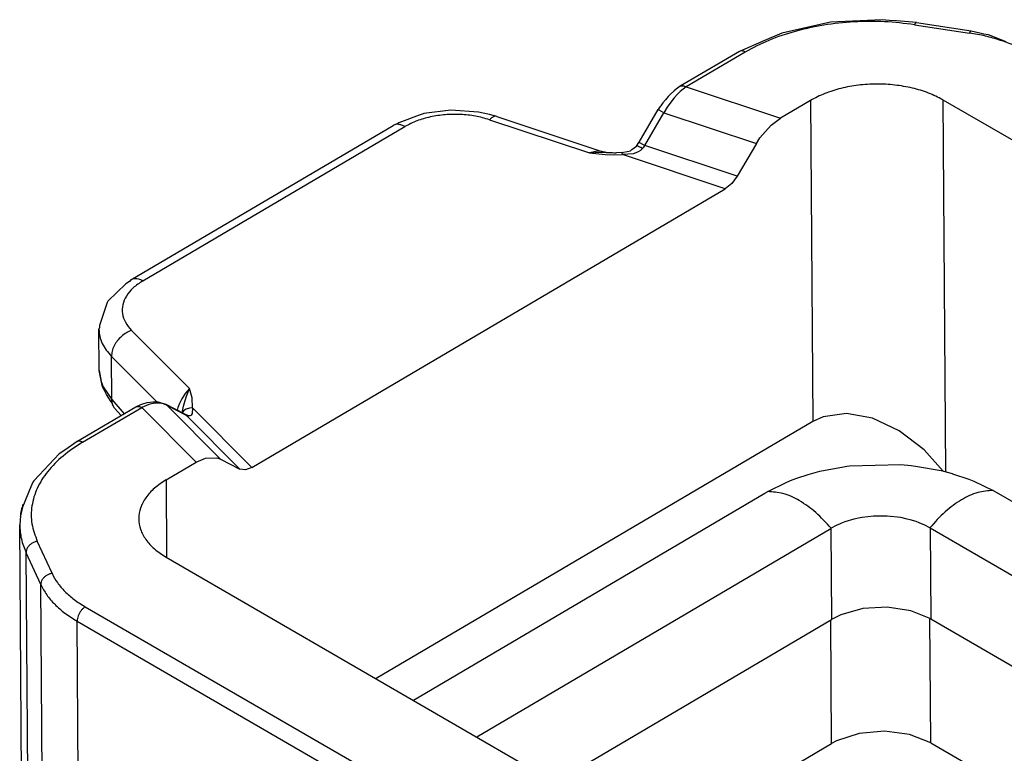
# Model space of a CAD drawing. Units: millimetres. Extents: x 0 to 297, y 0 to 210.
# Drawn here: x 16 to 28, y 44 to 54 of the extents above; entities that cross this region are included whole.
import ezdxf

# ---------------------------------------------------------------- set-up
doc = ezdxf.new("R2010")
doc.units = ezdxf.units.MM

msp = doc.modelspace()

# ---------------------------------------------------------------- linework, layer by layer
at = {"color": 2, "linetype": 'Continuous'}
for p, q in [((26.118, 53.603), (25.493, 53.463)), ((26.782, 53.634), (26.118, 53.603)), ((26.874, 53.626), (26.782, 53.634)), ((26.966, 53.619), (26.874, 53.626)), ((27.22, 53.597), (26.966, 53.619)), ((27.22, 53.597), (27.926, 53.49)), ((27.197, 53.57), (27.902, 53.463)), ((27.926, 53.49), (28.037, 53.467)), ((25.264, 53.361), (24.949, 53.227)), ((25.493, 53.463), (25.264, 53.361)), ((28.037, 53.467), (28.085, 53.455)), ((28.085, 53.455), (28.141, 53.444)), ((28.141, 53.444), (28.371, 53.355)), ((24.949, 53.227), (24.19, 52.78)), ((25.024, 53.219), (24.265, 52.772)), ((24.109, 52.721), (24.061, 52.675)), ((24.137, 52.742), (24.109, 52.721)), ((24.19, 52.78), (24.137, 52.742)), ((24.186, 52.711), (24.154, 52.68)), ((24.265, 52.772), (24.186, 52.711)), ((24.19, 52.78), (24.207, 52.786)), ((24.207, 52.786), (24.236, 52.785)), ((24.236, 52.785), (24.265, 52.772)), ((24.265, 52.772), (25.475, 52.37)), ((23.998, 52.606), (23.966, 52.569)), ((24.034, 52.65), (23.998, 52.606)), ((24.061, 52.675), (24.034, 52.65)), ((24.111, 52.632), (24.041, 52.541)), ((24.154, 52.68), (24.111, 52.632)), ((25.862, 52.598), (25.475, 52.37)), ((25.862, 52.598), (25.893, 48.478)), ((27.559, 52.607), (27.595, 47.831)), ((27.559, 52.607), (32.512, 49.74)), ((21.246, 52.472), (20.897, 52.429)), ((21.598, 52.449), (21.246, 52.472)), ((23.66, 52.064), (23.904, 52.482)), ((23.911, 52.492), (23.904, 52.482)), ((23.904, 52.482), (23.904, 52.482)), ((23.906, 52.481), (23.904, 52.482)), ((23.92, 52.473), (23.906, 52.481)), ((23.931, 52.519), (23.911, 52.492)), ((23.98, 52.439), (23.92, 52.473)), ((23.939, 52.527), (23.931, 52.519)), ((23.966, 52.569), (23.939, 52.527)), ((24.022, 52.511), (23.98, 52.439)), ((24.041, 52.541), (24.022, 52.511)), ((20.837, 52.409), (20.578, 52.312)), ((20.887, 52.426), (20.837, 52.409)), ((20.897, 52.429), (20.887, 52.426)), ((21.739, 52.416), (21.598, 52.449)), ((21.836, 52.392), (21.739, 52.416)), ((21.74, 52.351), (23.024, 51.924)), ((21.836, 52.392), (23.21, 51.936)), ((23.736, 52.021), (23.98, 52.439)), ((23.98, 52.439), (25.166, 52.045)), ((25.355, 52.281), (25.475, 52.37)), ((17.138, 50.296), (20.503, 52.277)), ((17.289, 50.281), (20.653, 52.262)), ((20.562, 52.303), (20.503, 52.277)), ((20.578, 52.312), (20.562, 52.303)), ((25.211, 52.116), (25.355, 52.281)), ((25.166, 52.045), (25.211, 52.116)), ((23.527, 51.948), (23.549, 51.952)), ((23.549, 51.952), (23.569, 51.967)), ((23.569, 51.967), (23.626, 52.012)), ((23.626, 52.012), (23.644, 52.037)), ((23.632, 52.014), (23.626, 52.012)), ((23.626, 52.012), (23.626, 52.012)), ((23.645, 52.01), (23.632, 52.014)), ((23.644, 52.037), (23.646, 52.041)), ((23.662, 52.003), (23.645, 52.01)), ((23.646, 52.041), (23.66, 52.064)), ((23.68, 51.957), (23.651, 51.938)), ((23.66, 52.064), (23.676, 52.055)), ((23.672, 51.998), (23.662, 52.003)), ((23.682, 51.992), (23.672, 51.998)), ((23.676, 52.055), (23.736, 52.021)), ((23.703, 51.979), (23.68, 51.957)), ((23.703, 51.979), (23.682, 51.992)), ((23.703, 51.979), (23.72, 52)), ((23.72, 52), (23.736, 52.021)), ((24.921, 51.627), (23.736, 52.021)), ((25.166, 52.045), (24.921, 51.627)), ((23.106, 51.944), (23.024, 51.924)), ((23.024, 51.924), (23.168, 51.935)), ((23.024, 51.924), (23.226, 51.904)), ((23.132, 51.946), (23.106, 51.944)), ((23.135, 51.946), (23.132, 51.946)), ((23.181, 51.943), (23.135, 51.946)), ((23.168, 51.935), (23.226, 51.932)), ((23.21, 51.936), (23.181, 51.943)), ((23.22, 51.936), (23.21, 51.936)), ((23.225, 51.933), (23.22, 51.936)), ((23.226, 51.932), (23.225, 51.933)), ((23.226, 51.932), (23.227, 51.929)), ((23.226, 51.932), (23.226, 51.932)), ((23.227, 51.929), (23.226, 51.932)), ((23.226, 51.932), (23.226, 51.932)), ((23.238, 51.931), (23.226, 51.932)), ((23.226, 51.932), (23.239, 51.931)), ((23.226, 51.932), (23.226, 51.932)), ((23.226, 51.932), (23.226, 51.932)), ((23.226, 51.932), (23.226, 51.932)), ((23.226, 51.904), (23.334, 51.899)), ((23.268, 51.925), (23.238, 51.931)), ((23.239, 51.931), (23.292, 51.925)), ((23.292, 51.925), (23.268, 51.925)), ((23.318, 51.925), (23.292, 51.925)), ((23.292, 51.925), (23.293, 51.925)), ((23.337, 51.923), (23.318, 51.925)), ((23.334, 51.899), (23.448, 51.902)), ((23.342, 51.923), (23.337, 51.923)), ((23.356, 51.921), (23.342, 51.923)), ((23.37, 51.925), (23.356, 51.921)), ((23.438, 51.929), (23.37, 51.925)), ((23.438, 51.929), (23.527, 51.948)), ((23.438, 51.929), (23.438, 51.93)), ((23.443, 51.922), (23.438, 51.929)), ((23.448, 51.902), (23.443, 51.922)), ((23.586, 51.914), (23.448, 51.902)), ((24.767, 51.464), (23.448, 51.902)), ((23.641, 51.933), (23.586, 51.914)), ((23.651, 51.938), (23.641, 51.933)), ((24.921, 51.627), (24.851, 51.532)), ((18.691, 47.886), (24.767, 51.464)), ((24.851, 51.532), (24.767, 51.464)), ((17.073, 50.246), (16.84, 50.021)), ((17.119, 50.276), (17.073, 50.246)), ((17.138, 50.296), (17.119, 50.276)), ((17.139, 50.296), (17.138, 50.296)), ((16.831, 50.003), (16.732, 49.707)), ((16.836, 50.013), (16.831, 50.003)), ((16.84, 50.021), (16.836, 50.013)), ((16.734, 49.683), (16.727, 49.66)), ((16.732, 49.707), (16.734, 49.683)), ((16.731, 49.133), (16.727, 49.66)), ((17.146, 49.646), (17.888, 48.899)), ((16.892, 48.758), (16.888, 49.313)), ((16.888, 49.313), (17.469, 48.729)), ((16.766, 48.938), (16.731, 49.133)), ((16.731, 49.133), (16.754, 48.99)), ((16.754, 48.99), (16.781, 48.922)), ((16.775, 48.913), (16.766, 48.938)), ((16.781, 48.922), (16.892, 48.758)), ((16.794, 48.884), (16.775, 48.913)), ((16.809, 48.85), (16.794, 48.884)), ((16.822, 48.825), (16.809, 48.85)), ((16.884, 48.729), (16.822, 48.825)), ((17.819, 48.816), (17.791, 48.769)), ((17.821, 48.819), (17.819, 48.816)), ((17.837, 48.842), (17.821, 48.819)), ((17.833, 48.748), (17.85, 48.803)), ((17.888, 48.899), (17.837, 48.842)), ((17.85, 48.803), (17.888, 48.899)), ((17.925, 48.782), (17.888, 48.899)), ((16.442, 48.218), (17.201, 48.665)), ((16.887, 48.723), (16.884, 48.729)), ((16.926, 48.65), (16.887, 48.723)), ((16.892, 48.758), (17.051, 48.577)), ((16.899, 48.699), (16.892, 48.758)), ((16.906, 48.681), (16.899, 48.699)), ((16.908, 48.678), (16.906, 48.681)), ((16.926, 48.65), (16.908, 48.678)), ((17.201, 48.665), (17.208, 48.668)), ((17.201, 48.665), (17.202, 48.665)), ((17.202, 48.665), (17.203, 48.666)), ((17.203, 48.666), (17.218, 48.671)), ((17.208, 48.668), (17.266, 48.695)), ((17.218, 48.671), (17.247, 48.67)), ((17.247, 48.67), (17.276, 48.657)), ((17.266, 48.695), (17.29, 48.705)), ((17.366, 48.694), (17.276, 48.657)), ((17.29, 48.705), (17.347, 48.719)), ((17.347, 48.719), (17.384, 48.727)), ((17.402, 48.704), (17.366, 48.694)), ((17.384, 48.727), (17.418, 48.728)), ((17.452, 48.711), (17.402, 48.704)), ((17.418, 48.728), (17.482, 48.729)), ((17.532, 48.708), (17.452, 48.711)), ((17.482, 48.729), (17.488, 48.728)), ((17.488, 48.728), (17.497, 48.726)), ((17.497, 48.726), (17.5, 48.725)), ((17.5, 48.725), (17.58, 48.699)), ((17.554, 48.703), (17.532, 48.708)), ((17.602, 48.683), (17.554, 48.703)), ((17.828, 48.571), (17.58, 48.699)), ((17.584, 48.697), (17.58, 48.699)), ((17.602, 48.683), (17.584, 48.697)), ((17.851, 48.555), (17.602, 48.683)), ((18.287, 47.994), (17.602, 48.683)), ((17.761, 48.708), (17.741, 48.656)), ((17.791, 48.769), (17.761, 48.708)), ((17.793, 48.589), (17.814, 48.675)), ((17.814, 48.675), (17.821, 48.703)), ((17.821, 48.703), (17.833, 48.748)), ((17.929, 48.653), (17.925, 48.782)), ((16.517, 48.21), (17.276, 48.657)), ((17.011, 48.553), (16.926, 48.65)), ((17.975, 47.954), (17.276, 48.657)), ((17.741, 48.656), (17.731, 48.621)), ((17.813, 48.614), (17.794, 48.588)), ((17.846, 48.637), (17.813, 48.614)), ((17.828, 48.571), (17.829, 48.57)), ((17.828, 48.571), (17.831, 48.57)), ((17.828, 48.571), (17.828, 48.571)), ((17.83, 48.57), (17.829, 48.57)), ((17.829, 48.57), (17.83, 48.57)), ((17.829, 48.57), (17.829, 48.57)), ((17.83, 48.57), (17.831, 48.57)), ((17.831, 48.57), (17.851, 48.555)), ((17.832, 48.57), (17.844, 48.566)), ((17.844, 48.566), (17.856, 48.561)), ((17.887, 48.65), (17.846, 48.637)), ((17.851, 48.555), (17.863, 48.551)), ((18.535, 47.866), (17.851, 48.555)), ((17.856, 48.561), (17.876, 48.548)), ((17.863, 48.551), (17.876, 48.548)), ((17.892, 48.549), (17.876, 48.548)), ((17.929, 48.653), (17.887, 48.65)), ((17.905, 48.555), (17.892, 48.549)), ((17.909, 48.558), (17.905, 48.555)), ((17.924, 48.579), (17.909, 48.558)), ((17.929, 48.653), (17.924, 48.579)), ((18.691, 47.886), (17.929, 48.653)), ((26.322, 48.58), (26.022, 48.537)), ((26.657, 48.519), (26.322, 48.58)), ((25.893, 48.478), (20.285, 45.176)), ((26.022, 48.537), (25.893, 48.478)), ((26.999, 48.359), (26.657, 48.519)), ((27.32, 48.115), (26.999, 48.359)), ((16.434, 48.212), (16.302, 48.117)), ((16.442, 48.218), (16.434, 48.212)), ((16.218, 48.06), (15.959, 47.789)), ((16.302, 48.117), (16.218, 48.06)), ((27.565, 47.838), (27.32, 48.115)), ((17.589, 47.727), (17.975, 47.954)), ((17.975, 47.954), (18.095, 48.006)), ((18.095, 48.006), (18.241, 48.012)), ((18.241, 48.012), (18.287, 47.994)), ((18.287, 47.994), (18.535, 47.866)), ((26.328, 47.902), (26.364, 47.907)), ((26.364, 47.907), (27.019, 47.923)), ((27.019, 47.923), (27.155, 47.911)), ((27.155, 47.911), (27.234, 47.901)), ((15.959, 47.789), (15.89, 47.714)), ((18.607, 47.855), (18.535, 47.866)), ((18.691, 47.886), (18.607, 47.855)), ((25.684, 47.748), (25.833, 47.797)), ((25.833, 47.797), (25.982, 47.838)), ((25.982, 47.838), (26.284, 47.896)), ((26.284, 47.896), (26.328, 47.902)), ((27.234, 47.901), (27.538, 47.846)), ((27.538, 47.846), (27.682, 47.808)), ((27.682, 47.808), (27.685, 47.807)), ((27.685, 47.807), (27.892, 47.738)), ((15.876, 47.696), (15.851, 47.64)), ((15.89, 47.714), (15.876, 47.696)), ((17.589, 47.727), (17.596, 46.732)), ((25.312, 47.577), (25.559, 47.699)), ((25.559, 47.699), (25.627, 47.727)), ((25.627, 47.727), (25.684, 47.748)), ((27.892, 47.738), (27.96, 47.711)), ((27.96, 47.711), (28.207, 47.592)), ((15.851, 47.64), (15.745, 47.377)), ((20.763, 44.899), (25.275, 47.555)), ((25.275, 47.555), (25.312, 47.577)), ((28.207, 47.592), (28.244, 47.57)), ((28.244, 47.57), (43.839, 38.545)), ((15.745, 47.377), (15.719, 47.268)), ((15.719, 47.268), (15.709, 47.149)), ((15.736, 43.688), (15.709, 47.149)), ((26.243, 47.165), (26.19, 47.141)), ((26.261, 47.172), (26.243, 47.165)), ((26.3, 47.187), (26.261, 47.172)), ((26.416, 47.222), (26.3, 47.187)), ((26.499, 47.24), (26.416, 47.222)), ((26.526, 47.245), (26.499, 47.24)), ((26.672, 47.261), (26.526, 47.245)), ((26.838, 47.262), (26.672, 47.261)), ((26.847, 47.262), (26.838, 47.262)), ((27.02, 47.243), (26.847, 47.262)), ((27.103, 47.225), (27.02, 47.243)), ((27.14, 47.216), (27.103, 47.225)), ((27.219, 47.192), (27.14, 47.216)), ((27.258, 47.177), (27.219, 47.192)), ((27.329, 47.147), (27.258, 47.177)), ((21.577, 44.428), (26.123, 47.105)), ((26.123, 47.105), (26.125, 47.106)), ((26.123, 47.105), (26.132, 45.937)), ((26.19, 47.141), (26.125, 47.106)), ((27.394, 47.112), (27.329, 47.147)), ((27.394, 47.112), (27.396, 47.111)), ((27.396, 47.111), (27.405, 45.944)), ((27.396, 47.111), (43.025, 38.066)), ((16.124, 46.528), (15.935, 46.939)), ((15.819, 43.072), (15.791, 46.793)), ((15.98, 46.383), (15.791, 46.793)), ((17.589, 46.736), (22.542, 43.869)), ((16.011, 42.302), (15.98, 46.383)), ((16.551, 46.098), (21.481, 43.245)), ((26.535, 46.075), (26.252, 45.997)), ((26.847, 46.093), (26.535, 46.075)), ((27.149, 46.047), (26.847, 46.093)), ((27.405, 45.944), (27.149, 46.047)), ((16.446, 45.914), (21.376, 43.06)), ((16.48, 41.364), (16.446, 45.914)), ((22.579, 43.845), (26.132, 45.937)), ((26.133, 44.345), (26.122, 45.931)), ((26.252, 45.997), (26.132, 45.937)), ((27.406, 44.351), (27.394, 45.948)), ((27.405, 45.944), (42.029, 37.479)), ((26.811, 44.501), (26.484, 44.473)), ((27.133, 44.459), (26.811, 44.501)), ((26.195, 44.378), (26.133, 44.345)), ((26.484, 44.473), (26.195, 44.378)), ((27.406, 44.351), (27.133, 44.459)), ((25.245, 43.822), (26.133, 44.345)), ((27.406, 44.351), (28.284, 43.843))]:
    msp.add_line(p, q, dxfattribs=at)
for points, knots in [([(27.197, 53.57), (27.069, 53.586), (26.81, 53.617), (26.42, 53.612), (26.035, 53.572), (25.668, 53.492), (25.328, 53.38), (25.123, 53.272), (25.024, 53.219)], [0, 0, 0, 0, 0.388084, 0.780282, 1.16876, 1.545916, 1.904885, 2.240097, 2.240097, 2.240097, 2.240097]), ([(27.22, 53.597), (27.217, 53.595), (27.205, 53.59), (27.2, 53.578), (27.197, 53.57)], [0, 0, 0, 0, 0.0126445, 0.03652956, 0.03652956, 0.03652956, 0.03652956]), ([(27.926, 53.49), (27.922, 53.488), (27.91, 53.483), (27.905, 53.471), (27.902, 53.463)], [0, 0, 0, 0, 0.01264449, 0.03652971, 0.03652971, 0.03652971, 0.03652971]), ([(28.642, 53.218), (28.588, 53.246), (28.478, 53.305), (28.298, 53.373), (28.105, 53.428), (27.971, 53.452), (27.902, 53.463)], [0, 0, 0, 0, 0.1819303, 0.3742299, 0.5753961, 0.7835473, 0.7835473, 0.7835473, 0.7835473]), ([(25.024, 53.219), (25.017, 53.223), (25.004, 53.23), (24.984, 53.234), (24.965, 53.234), (24.954, 53.229), (24.949, 53.227)], [0, 0, 0, 0, 0.02297897, 0.04347815, 0.06184942, 0.07895743, 0.07895743, 0.07895743, 0.07895743]), ([(27.559, 52.607), (27.499, 52.637), (27.374, 52.701), (27.166, 52.761), (26.943, 52.8), (26.71, 52.812), (26.477, 52.798), (26.254, 52.757), (26.046, 52.694), (25.921, 52.629), (25.862, 52.598)], [0, 0, 0, 0, 0.201244, 0.418264, 0.646681, 0.881108, 1.115669, 1.344477, 1.562114, 1.764142, 1.764142, 1.764142, 1.764142]), ([(21.74, 52.351), (21.68, 52.368), (21.559, 52.402), (21.367, 52.421), (21.173, 52.418), (20.984, 52.39), (20.808, 52.342), (20.704, 52.288), (20.653, 52.262)], [0, 0, 0, 0, 0.184964, 0.378339, 0.57428, 0.76669, 0.949821, 1.118913, 1.118913, 1.118913, 1.118913]), ([(21.834, 52.393), (21.827, 52.394), (21.811, 52.396), (21.788, 52.388), (21.763, 52.373), (21.748, 52.359), (21.74, 52.351)], [0, 0, 0, 0, 0.0211867, 0.0452695, 0.0737756, 0.1072511, 0.1072511, 0.1072511, 0.1072511]), ([(21.836, 52.392), (21.836, 52.392), (21.835, 52.392), (21.834, 52.393), (21.834, 52.393)], [0, 0, 0, 0, 0.001287352, 0.002575409, 0.002575409, 0.002575409, 0.002575409]), ([(20.653, 52.262), (20.64, 52.269), (20.614, 52.282), (20.573, 52.292), (20.535, 52.292), (20.514, 52.282), (20.503, 52.277)], [0, 0, 0, 0, 0.0459573, 0.0869552, 0.1236973, 0.1579129, 0.1579129, 0.1579129, 0.1579129]), ([(17.289, 50.281), (17.277, 50.287), (17.255, 50.299), (17.22, 50.308), (17.187, 50.312), (17.167, 50.307), (17.157, 50.304)], [0, 0, 0, 0, 0.0394212, 0.0752281, 0.1077196, 0.1377214, 0.1377214, 0.1377214, 0.1377214]), ([(17.289, 50.281), (17.246, 50.253), (17.166, 50.2), (17.077, 50.095), (17.026, 49.98), (17.022, 49.86), (17.062, 49.742), (17.117, 49.679), (17.146, 49.646)], [0, 0, 0, 0, 0.1520316, 0.2866714, 0.4073743, 0.5218491, 0.6402051, 0.7710137, 0.7710137, 0.7710137, 0.7710137]), ([(17.157, 50.304), (17.154, 50.303), (17.148, 50.301), (17.142, 50.298), (17.139, 50.296)], [0, 0, 0, 0, 0.0096984, 0.0193281, 0.0193281, 0.0193281, 0.0193281]), ([(16.727, 49.66), (16.729, 49.629), (16.734, 49.567), (16.767, 49.477), (16.817, 49.39), (16.864, 49.34), (16.888, 49.313)], [0, 0, 0, 0, 0.0912322, 0.1853272, 0.2847224, 0.3911706, 0.3911706, 0.3911706, 0.3911706]), ([(17.146, 49.646), (17.123, 49.636), (17.076, 49.617), (17.014, 49.57), (16.961, 49.514), (16.92, 49.449), (16.893, 49.382), (16.89, 49.336), (16.888, 49.313)], [0, 0, 0, 0, 0.0741126, 0.1515567, 0.2298223, 0.3062559, 0.3785287, 0.445125, 0.445125, 0.445125, 0.445125]), ([(16.517, 48.21), (16.431, 48.155), (16.266, 48.048), (16.067, 47.847), (15.927, 47.629), (15.856, 47.397), (15.853, 47.159), (15.907, 47.013), (15.935, 46.939)], [0, 0, 0, 0, 0.307831, 0.587405, 0.841519, 1.077391, 1.306356, 1.541578, 1.541578, 1.541578, 1.541578]), ([(16.517, 48.21), (16.51, 48.214), (16.497, 48.221), (16.477, 48.225), (16.458, 48.225), (16.447, 48.22), (16.442, 48.218)], [0, 0, 0, 0, 0.02297892, 0.04347805, 0.06184929, 0.07895727, 0.07895727, 0.07895727, 0.07895727]), ([(17.589, 47.727), (17.537, 47.693), (17.44, 47.63), (17.326, 47.506), (17.254, 47.372), (17.229, 47.23), (17.254, 47.087), (17.326, 46.954), (17.44, 46.832), (17.537, 46.769), (17.589, 46.736)], [0, 0, 0, 0, 0.183572, 0.348194, 0.496597, 0.635313, 0.773802, 0.921601, 1.085406, 1.268116, 1.268116, 1.268116, 1.268116]), ([(26.125, 47.106), (26.062, 47.176), (25.94, 47.311), (25.731, 47.461), (25.521, 47.563), (25.378, 47.572), (25.312, 47.577)], [0, 0, 0, 0, 0.2830552, 0.5421788, 0.7707765, 0.9685065, 0.9685065, 0.9685065, 0.9685065]), ([(28.207, 47.592), (28.14, 47.586), (27.997, 47.575), (27.787, 47.472), (27.578, 47.319), (27.457, 47.183), (27.394, 47.112)], [0, 0, 0, 0, 0.1993206, 0.4291793, 0.6891642, 0.9726967, 0.9726967, 0.9726967, 0.9726967]), ([(15.751, 47.416), (15.743, 47.39), (15.727, 47.337), (15.719, 47.283), (15.715, 47.256)], [0, 0, 0, 0, 0.0829952, 0.1648167, 0.1648167, 0.1648167, 0.1648167]), ([(15.709, 47.149), (15.713, 47.089), (15.721, 46.966), (15.768, 46.852), (15.791, 46.793)], [0, 0, 0, 0, 0.1809002, 0.3673842, 0.3673842, 0.3673842, 0.3673842]), ([(15.935, 46.939), (15.922, 46.936), (15.897, 46.93), (15.862, 46.912), (15.832, 46.888), (15.809, 46.859), (15.794, 46.827), (15.792, 46.804), (15.791, 46.793)], [0, 0, 0, 0, 0.0388322, 0.0779694, 0.1164031, 0.1532657, 0.1880295, 0.2206859, 0.2206859, 0.2206859, 0.2206859]), ([(16.124, 46.528), (16.111, 46.525), (16.086, 46.519), (16.051, 46.501), (16.021, 46.477), (15.998, 46.448), (15.983, 46.416), (15.981, 46.394), (15.98, 46.383)], [0, 0, 0, 0, 0.0388322, 0.0779694, 0.1164031, 0.1532657, 0.1880295, 0.2206859, 0.2206859, 0.2206859, 0.2206859]), ([(16.124, 46.528), (16.146, 46.487), (16.191, 46.403), (16.289, 46.291), (16.409, 46.186), (16.503, 46.128), (16.551, 46.098)], [0, 0, 0, 0, 0.137718, 0.2852824, 0.4441173, 0.6146772, 0.6146772, 0.6146772, 0.6146772]), ([(15.98, 46.383), (16.004, 46.338), (16.053, 46.247), (16.16, 46.125), (16.291, 46.01), (16.393, 45.947), (16.446, 45.914)], [0, 0, 0, 0, 0.1502379, 0.3112172, 0.4844916, 0.670557, 0.670557, 0.670557, 0.670557]), ([(16.551, 46.098), (16.542, 46.092), (16.522, 46.078), (16.497, 46.051), (16.475, 46.019), (16.459, 45.984), (16.448, 45.949), (16.447, 45.925), (16.446, 45.914)], [0, 0, 0, 0, 0.0341243, 0.0714208, 0.1103899, 0.149287, 0.1863776, 0.2201942, 0.2201942, 0.2201942, 0.2201942])]:
    msp.add_open_spline(points, degree=3, knots=knots, dxfattribs=at)

doc.saveas('drawing.dxf')
